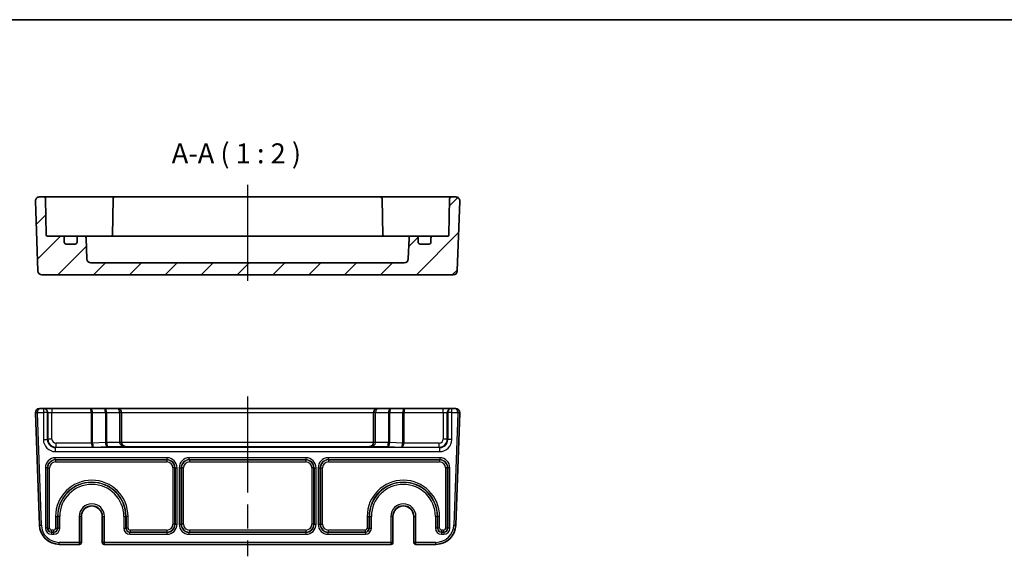
# Model space of a CAD drawing. Units: millimetres. Extents: x 29 to 3578, y 16 to 721.
# Drawn here: x 2940 to 3187, y 444 to 578 of the extents above; entities that cross this region are included whole.
import ezdxf

# ---------------------------------------------------------------- set-up
doc = ezdxf.new("R2010")
doc.units = ezdxf.units.MM
doc.header["$LTSCALE"] = 2
doc.linetypes.add('AM_ISO08W050', pattern=[18, 12, -1.5, 3, -1.5])
for name, color, linetype, lineweight in [('AM_7', 4, 'AM_ISO08W050', 25), ('Border (ISO)', 7, 'Continuous', 35), ('Hatch (ISO)', 1, 'Continuous', 18), ('Symbol (ISO)', 7, 'Continuous', 18), ('Visible (ISO)', 7, 'Continuous', 35), ('Visible Narrow (ISO)', 7, 'Continuous', 25)]:
    doc.layers.add(name, color=color, linetype=linetype, lineweight=lineweight)
doc.styles.add('Note Text (TK)', font='MS PGothic.ttf')

# ---------------------------------------------------------------- blocks, each defined once
blk = doc.blocks.new('図面枠 tk図枠')
at = {"layer": 'Border (ISO)'}
blk.add_line((14.5, 289), (405.5, 289), dxfattribs=at)

msp = doc.modelspace()

# ---------------------------------------------------------------- hatches: boundary and pattern name
at = {"layer": 'Hatch (ISO)'}
h = msp.add_hatch(dxfattribs=at)
h.set_pattern_fill('ANSI31', color=256, scale=50.8, style=0)
h.set_pattern_definition([(45, (2767, 8.152), (-4.49013, 4.49013), [])])
edge = h.paths.add_edge_path()
edge.add_ellipse((3036.4368, 518.0966), major_axis=(0.9994, -0.0349), ratio=1, start_angle=272, end_angle=360)
edge.add_line((3037.4362, 518.0617), (3037.6197, 523.3141))
edge.add_ellipse((3038.1193, 523.2966), major_axis=(0, 0.5), ratio=1, start_angle=0, end_angle=88, ccw=False)
edge.add_line((3038.1193, 523.7966), (3039.4025, 523.7966))
edge.add_ellipse((3039.4025, 523.2966), major_axis=(0.5, 0), ratio=1, start_angle=0, end_angle=90, ccw=False)
edge.add_line((3039.9025, 523.2966), (3039.9025, 522.2966))
edge.add_ellipse((3040.4025, 522.2966), major_axis=(0, -0.5), ratio=1, start_angle=270, end_angle=360)
edge.add_line((3040.4025, 521.7966), (3042.6025, 521.7966))
edge.add_ellipse((3042.6025, 522.2966), major_axis=(0.5, 0), ratio=1, start_angle=270, end_angle=360)
edge.add_line((3043.1025, 522.2966), (3043.1025, 523.2966))
edge.add_ellipse((3043.6025, 523.2966), major_axis=(0, 0.5), ratio=1, start_angle=0, end_angle=90, ccw=False)
edge.add_line((3043.6025, 523.7966), (3047.3077, 523.7966))
edge.add_ellipse((3047.3077, 524.0966), major_axis=(0.3, -0.0052), ratio=1, start_angle=271, end_angle=360)
edge.add_line((3047.6077, 524.0914), (3047.765, 533.1053))
edge.add_ellipse((3048.2649, 533.0966), major_axis=(0, 0.5), ratio=1, start_angle=0, end_angle=89, ccw=False)
edge.add_line((3048.2649, 533.5966), (3049.317, 533.5966))
edge.add_ellipse((3049.317, 532.5966), major_axis=(0.9994, -0.0349), ratio=1, start_angle=0, end_angle=92, ccw=False)
edge.add_line((3050.3164, 532.5617), (3049.7053, 515.0617))
edge.add_ellipse((3048.7059, 515.0966), major_axis=(0, -1), ratio=1, start_angle=0, end_angle=88, ccw=False)
edge.add_line((3048.7059, 514.0966), (2945.6992, 514.0966))
edge.add_ellipse((2945.6992, 515.0966), major_axis=(-0.9994, -0.0349), ratio=1, start_angle=0, end_angle=88, ccw=False)
edge.add_line((2944.6998, 515.0617), (2944.0887, 532.5617))
edge.add_ellipse((2945.0881, 532.5966), major_axis=(0, 1), ratio=1, start_angle=0, end_angle=92, ccw=False)
edge.add_line((2945.0881, 533.5966), (2946.1401, 533.5966))
edge.add_ellipse((2946.1401, 533.0966), major_axis=(0.4999, 0.0087), ratio=1, start_angle=0, end_angle=89, ccw=False)
edge.add_line((2946.6401, 533.1053), (2946.7974, 524.0914))
edge.add_ellipse((2947.0973, 524.0966), major_axis=(0, -0.3), ratio=1, start_angle=271, end_angle=360)
edge.add_line((2947.0973, 523.7966), (2950.8025, 523.7966))
edge.add_ellipse((2950.8025, 523.2966), major_axis=(0.5, 0), ratio=1, start_angle=0, end_angle=90, ccw=False)
edge.add_line((2951.3025, 523.2966), (2951.3025, 522.2966))
edge.add_ellipse((2951.8025, 522.2966), major_axis=(0, -0.5), ratio=1, start_angle=270, end_angle=360)
edge.add_line((2951.8025, 521.7966), (2954.0025, 521.7966))
edge.add_ellipse((2954.0025, 522.2966), major_axis=(0.5, 0), ratio=1, start_angle=270, end_angle=360)
edge.add_line((2954.5025, 522.2966), (2954.5025, 523.2966))
edge.add_ellipse((2955.0025, 523.2966), major_axis=(0, 0.5), ratio=1, start_angle=0, end_angle=90, ccw=False)
edge.add_line((2955.0025, 523.7966), (2956.2857, 523.7966))
edge.add_ellipse((2956.2857, 523.2966), major_axis=(0.4997, 0.0174), ratio=1, start_angle=0, end_angle=88, ccw=False)
edge.add_line((2956.7854, 523.3141), (2956.9688, 518.0617))
edge.add_ellipse((2957.9682, 518.0966), major_axis=(0, -1), ratio=1, start_angle=272, end_angle=360)
edge.add_line((2957.9682, 517.0966), (3036.4368, 517.0966))

# ---------------------------------------------------------------- linework, layer by layer
at = {"layer": 'AM_7'}
for p, q in [((2997.2025, 536.5966), (2997.2025, 511.0966)), ((2997.2025, 483.5798), (2997.2025, 443.5798))]:
    msp.add_line(p, q, dxfattribs=at)
at = {"layer": 'Visible (ISO)'}
for p, q in [((2944.0887, 532.5617), (2944.6998, 515.0617)), ((2946.1401, 533.5966), (2945.0881, 533.5966)), ((2949.1397, 533.5966), (2946.1401, 533.5966)), ((2946.7974, 524.0914), (2946.6401, 533.1053)), ((2956.7829, 533.5966), (2949.1397, 533.5966)), ((2957.4903, 533.5966), (2956.7829, 533.5966)), ((2960.6972, 533.5966), (2957.4903, 533.5966)), ((2963.0151, 533.5966), (2960.6972, 533.5966)), ((2964.0149, 533.5966), (2963.0151, 533.5966)), ((2963.515, 533.1053), (2963.3546, 523.9176)), ((3030.3901, 533.5966), (2964.0149, 533.5966)), ((3031.39, 533.5966), (3030.3901, 533.5966)), ((3030.8901, 533.1053), (3031.0504, 523.9176)), ((3033.7078, 533.5966), (3031.39, 533.5966)), ((3036.9148, 533.5966), (3033.7078, 533.5966)), ((3037.6222, 533.5966), (3036.9148, 533.5966)), ((3045.2654, 533.5966), (3037.6222, 533.5966)), ((3048.2649, 533.5966), (3045.2654, 533.5966)), ((3047.765, 533.1053), (3047.6077, 524.0914)), ((3049.317, 533.5966), (3048.2649, 533.5966)), ((3049.7053, 515.0617), (3050.3164, 532.5617)), ((2950.8025, 523.7966), (2947.0973, 523.7966)), ((2952.1206, 523.7966), (2950.8025, 523.7966)), ((2951.3025, 522.2966), (2951.3025, 523.2966)), ((2955.0025, 523.7966), (2952.1206, 523.7966)), ((2954.5025, 523.2966), (2954.5025, 522.2966)), ((2956.2857, 523.7966), (2955.0025, 523.7966)), ((2957.3744, 523.7966), (2956.2857, 523.7966)), ((2956.9688, 518.0617), (2956.7854, 523.3141)), ((2958.217, 523.7966), (2957.3744, 523.7966)), ((2960.8452, 523.7966), (2958.217, 523.7966)), ((3033.5599, 523.7966), (2960.8452, 523.7966)), ((3036.1881, 523.7966), (3033.5599, 523.7966)), ((3037.0307, 523.7966), (3036.1881, 523.7966)), ((3038.1193, 523.7966), (3037.0307, 523.7966)), ((3037.6197, 523.3141), (3037.4362, 518.0617)), ((3039.4025, 523.7966), (3038.1193, 523.7966)), ((3042.2845, 523.7966), (3039.4025, 523.7966)), ((3039.9025, 522.2966), (3039.9025, 523.2966)), ((3043.6025, 523.7966), (3042.2845, 523.7966)), ((3043.1025, 523.2966), (3043.1025, 522.2966)), ((3047.3077, 523.7966), (3043.6025, 523.7966)), ((2954.0025, 521.7966), (2951.8025, 521.7966)), ((3042.6025, 521.7966), (3040.4025, 521.7966)), ((3036.4368, 517.0966), (2957.9682, 517.0966)), ((2945.6992, 514.0966), (3048.7059, 514.0966)), ((2944.0887, 479.5449), (2945.0713, 451.4053)), ((2946.0868, 480.5798), (2945.0881, 480.5798)), ((2946.2185, 480.5798), (2946.0868, 480.5798)), ((2948.2173, 480.5798), (2946.2185, 480.5798)), ((2957.8383, 480.5798), (2948.2173, 480.5798)), ((2961.3383, 480.5798), (2957.8383, 480.5798)), ((2964.6525, 480.5798), (2961.3383, 480.5798)), ((3029.7525, 480.5798), (2964.6525, 480.5798)), ((2965.6525, 472.1191), (2965.6525, 479.5798)), ((3028.7525, 479.5798), (3028.7525, 472.1191)), ((3033.0667, 480.5798), (3029.7525, 480.5798)), ((3036.5667, 480.5798), (3033.0667, 480.5798)), ((3046.1878, 480.5798), (3036.5667, 480.5798)), ((3048.1866, 480.5798), (3046.1878, 480.5798)), ((3048.3182, 480.5798), (3048.1866, 480.5798)), ((3049.317, 480.5798), (3048.3182, 480.5798)), ((3049.3337, 451.4053), (3050.3164, 479.5449)), ((2955.5893, 453.5798), (2955.5893, 447.0798)), ((2960.8158, 447.0798), (2960.8158, 453.5798)), ((3033.5893, 453.5798), (3033.5893, 447.0798)), ((3038.8158, 447.0798), (3038.8158, 453.5798)), ((2950.0683, 446.5798), (2955.05, 446.5798)), ((2955.05, 446.5798), (2955.0893, 446.5798)), ((2961.3158, 446.5798), (2961.3551, 446.5798)), ((2961.3551, 446.5798), (3033.05, 446.5798)), ((3033.05, 446.5798), (3033.0893, 446.5798)), ((3039.3158, 446.5798), (3039.3551, 446.5798)), ((3039.3551, 446.5798), (3044.3368, 446.5798))]:
    msp.add_line(p, q, dxfattribs=at)
for centre, radius, start, end in [((2945.0881, 532.5966), 1, 90, 182), ((2946.1401, 533.0966), 0.5, 1, 90), ((2964.0149, 533.0966), 0.5, 90, 179), ((3030.3901, 533.0966), 0.5, 1, 90), ((3048.2649, 533.0966), 0.5, 90, 179), ((3049.317, 532.5966), 1, 358, 90), ((2947.0973, 524.0966), 0.3, 181, 270), ((2950.8025, 523.2966), 0.5, 0, 90), ((2955.0025, 523.2966), 0.5, 90, 180), ((2956.2857, 523.2966), 0.5, 2, 90), ((2963.0577, 524.0966), 0.3, 270, 359), ((3031.3473, 524.0966), 0.3, 181, 270), ((3038.1193, 523.2966), 0.5, 90, 178), ((3039.4025, 523.2966), 0.5, 0, 90), ((3043.6025, 523.2966), 0.5, 90, 180), ((3047.3077, 524.0966), 0.3, 270, 359), ((2951.8025, 522.2966), 0.5, 180, 270), ((2954.0025, 522.2966), 0.5, 270, 0), ((3040.4025, 522.2966), 0.5, 180, 270), ((3042.6025, 522.2966), 0.5, 270, 0), ((2957.9682, 518.0966), 1, 182, 270), ((3036.4368, 518.0966), 1, 270, 358), ((2945.6992, 515.0966), 1, 182, 270), ((3048.7059, 515.0966), 1, 270, 358), ((2945.0881, 479.5798), 1, 90, 180), ((2945.0881, 479.5798), 1, 180, 182), ((2964.6525, 479.5798), 1, 0, 90), ((3029.7525, 479.5798), 1, 90, 180), ((3049.317, 479.5798), 1, 0, 90), ((3049.317, 479.5798), 1, 358, 0), ((2958.2025, 453.5798), 2.6133, 0, 180), ((3036.2025, 453.5798), 2.6133, 0, 180), ((2950.0683, 451.5798), 5, 182, 270), ((3044.3368, 451.5798), 5, 270, 358), ((2955.0893, 447.0798), 0.5, 270, 0), ((2961.3158, 447.0798), 0.5, 180, 270), ((3033.0893, 447.0798), 0.5, 270, 0), ((3039.3158, 447.0798), 0.5, 180, 270)]:
    msp.add_arc(centre, radius, start, end, dxfattribs=at)
for centre, major_axis, ratio, start_param, end_param in [((2966.6525, 472.1366), (0, -1.0006), 0.99939083, 4.71238898, 4.74729557), ((2966.6525, 472.1017), (-0.7193, 0.7193), 0.96568877, 0.80285146, 2.3387412), ((3027.7525, 472.1017), (0.7193, 0.7193), 0.96568877, 3.94444411, 5.48033385), ((3027.7525, 472.1366), (0, -1.0006), 0.99939083, 1.53588974, 1.57079633)]:
    msp.add_ellipse(centre, major_axis=major_axis, ratio=ratio, start_param=start_param, end_param=end_param, dxfattribs=at)
for points in [[(2963.3389, 523.7966), (2963.3483, 523.8363), (2963.3539, 523.8768), (2963.3546, 523.9176)], [(3031.0504, 523.9176), (3031.0512, 523.8744), (3031.0574, 523.8335), (3031.0662, 523.7966)]]:
    msp.add_open_spline(points, degree=3, dxfattribs=at)
at = {"layer": 'Visible Narrow (ISO)'}
for p, q in [((2944.5881, 479.5798), (2944.0881, 479.5798)), ((2944.5884, 479.5623), (2944.0887, 479.5449)), ((2944.5881, 479.5798), (2946.0868, 479.5798)), ((2945.571, 451.4227), (2944.5884, 479.5623)), ((2946.0868, 480.5798), (2946.0868, 479.5798)), ((2947.0862, 479.5798), (2946.0868, 479.5798)), ((2946.0868, 479.5798), (2946.0868, 472.8123)), ((2947.0862, 479.5798), (2947.2179, 479.5798)), ((2947.0862, 472.8123), (2947.0862, 479.5798)), ((2947.2179, 479.5798), (2947.2179, 472.9439)), ((2947.2179, 479.5798), (2948.2173, 479.5798)), ((2948.2173, 480.5798), (2948.2173, 479.5798)), ((2948.2173, 472.9439), (2948.2173, 479.5798)), ((2948.2173, 479.5798), (2958.0454, 479.5798)), ((2958.0454, 479.5798), (2958.399, 479.5798)), ((2958.0454, 479.5798), (2958.0454, 471.9599)), ((2958.399, 471.9599), (2958.399, 479.5798)), ((2958.399, 479.5798), (2961.6061, 479.5798)), ((2961.9596, 479.5798), (2961.6061, 479.5798)), ((2961.6061, 479.5798), (2961.6061, 472.0718)), ((2961.9596, 472.0718), (2961.9596, 479.5798)), ((2961.9596, 479.5798), (2965.1525, 479.5798)), ((2965.1525, 479.5798), (2965.1525, 472.1191)), ((2965.6525, 479.5798), (2965.1525, 479.5798)), ((2965.6525, 479.5798), (3028.7525, 479.5798)), ((3029.2525, 479.5798), (3028.7525, 479.5798)), ((3029.2525, 472.1191), (3029.2525, 479.5798)), ((3029.2525, 479.5798), (3032.4454, 479.5798)), ((3032.4454, 479.5798), (3032.799, 479.5798)), ((3032.4454, 479.5798), (3032.4454, 472.0718)), ((3032.799, 472.0718), (3032.799, 479.5798)), ((3032.799, 479.5798), (3036.0061, 479.5798)), ((3036.0061, 479.5798), (3036.3596, 479.5798)), ((3036.0061, 479.5798), (3036.0061, 471.9599)), ((3036.3596, 471.9599), (3036.3596, 479.5798)), ((3036.3596, 479.5798), (3046.1878, 479.5798)), ((3046.1878, 479.5798), (3046.1878, 480.5798)), ((3046.1878, 479.5798), (3046.1878, 472.9439)), ((3046.1878, 479.5798), (3047.1872, 479.5798)), ((3047.1872, 472.9439), (3047.1872, 479.5798)), ((3047.1872, 479.5798), (3047.3188, 479.5798)), ((3048.3182, 479.5798), (3047.3188, 479.5798)), ((3047.3188, 479.5798), (3047.3188, 472.8123)), ((3048.3182, 479.5798), (3048.3182, 480.5798)), ((3048.3182, 479.5798), (3049.817, 479.5798)), ((3048.3182, 472.8123), (3048.3182, 479.5798)), ((3049.8167, 479.5623), (3048.834, 451.4227)), ((3050.3164, 479.5449), (3049.8167, 479.5623)), ((3050.317, 479.5798), (3049.817, 479.5798)), ((2946.0868, 472.8123), (2947.0862, 472.8123)), ((2947.2179, 472.9439), (2947.0862, 472.8123)), ((2948.2173, 472.9439), (2947.2179, 472.9439)), ((2949.085, 470.8135), (2949.2167, 470.9451)), ((2958.0455, 471.9445), (2949.2167, 471.9445)), ((2949.2167, 471.9445), (2949.2167, 470.9451)), ((2949.2167, 470.9451), (2958.6667, 470.9451)), ((2958.0454, 471.9599), (2958.399, 471.9599)), ((2958.399, 471.9496), (2958.0455, 471.9445)), ((2961.6061, 472.0718), (2958.399, 471.9599)), ((2958.6667, 470.9451), (2962.1667, 471.0673)), ((2961.9596, 472.0718), (2961.6061, 472.0718)), ((2961.6062, 472.0616), (2961.9597, 472.0667)), ((2965.1534, 472.0667), (2961.9597, 472.0667)), ((2962.1667, 471.0673), (2966.6525, 471.0673)), ((2965.6525, 472.1191), (2965.1525, 472.1191)), ((2965.6531, 472.0842), (2965.1534, 472.0667)), ((3028.7519, 472.1017), (2965.6531, 472.1017)), ((2966.6525, 471.1023), (3027.7525, 471.1023)), ((2966.6525, 471.0673), (2966.6525, 471.1023)), ((3027.7525, 471.1023), (3027.7525, 471.0673)), ((3027.7525, 471.0673), (3032.2383, 471.0673)), ((3029.2516, 472.0667), (3028.7519, 472.0842)), ((3029.2525, 472.1191), (3028.7525, 472.1191)), ((3032.4454, 472.0667), (3029.2516, 472.0667)), ((3032.2383, 471.0673), (3035.7383, 470.9451)), ((3032.4454, 472.0718), (3032.799, 472.0718)), ((3032.4454, 472.0667), (3032.7988, 472.0616)), ((3036.0061, 471.9599), (3032.799, 472.0718)), ((3035.7383, 470.9451), (3045.1884, 470.9451)), ((3036.0061, 471.9599), (3036.3596, 471.9599)), ((3036.0061, 471.9496), (3036.3595, 471.9445)), ((3045.1884, 471.9445), (3036.3595, 471.9445)), ((3045.1884, 470.9451), (3045.1884, 471.9445)), ((3045.1884, 470.9451), (3045.3201, 470.8135)), ((3047.1872, 472.9439), (3046.1878, 472.9439)), ((3047.3188, 472.8123), (3047.1872, 472.9439)), ((3048.3182, 472.8123), (3047.3188, 472.8123)), ((2949.085, 469.8141), (2949.085, 470.8135)), ((3045.3201, 470.8135), (2949.085, 470.8135)), ((2949.085, 469.8141), (3045.3201, 469.8141)), ((3045.3201, 469.8141), (3045.3201, 470.8135)), ((2977.0369, 468.2626), (2949.0682, 468.2626)), ((2949.0682, 467.7629), (2949.0682, 468.2626)), ((2949.0682, 467.7629), (2977.0369, 467.7629)), ((2949.1218, 467.7093), (2949.0682, 467.7629)), ((2949.1218, 467.7093), (2949.1218, 467.2096)), ((2976.9833, 467.7093), (2949.1218, 467.7093)), ((2949.1218, 467.2096), (2976.9833, 467.2096)), ((2977.0369, 467.7629), (2976.9833, 467.7093)), ((2976.9833, 467.7093), (2976.9833, 467.2096)), ((2977.0369, 467.7629), (2977.0369, 468.2626)), ((3011.8369, 468.2626), (2982.5682, 468.2626)), ((2982.5682, 467.7629), (2982.5682, 468.2626)), ((2982.5682, 467.7629), (3011.8369, 467.7629)), ((2982.6218, 467.7093), (2982.5682, 467.7629)), ((2982.6218, 467.7093), (2982.6218, 467.2096)), ((3011.7833, 467.7093), (2982.6218, 467.7093)), ((2982.6218, 467.2096), (3011.7833, 467.2096)), ((3011.8369, 467.7629), (3011.7833, 467.7093)), ((3011.7833, 467.7093), (3011.7833, 467.2096)), ((3011.8369, 467.7629), (3011.8369, 468.2626)), ((3045.3369, 468.2626), (3017.3682, 468.2626)), ((3017.3682, 468.2626), (3017.3682, 467.7629)), ((3017.3682, 467.7629), (3045.3369, 467.7629)), ((3017.4218, 467.7093), (3017.3682, 467.7629)), ((3017.4218, 467.7093), (3017.4218, 467.2096)), ((3045.2833, 467.7093), (3017.4218, 467.7093)), ((3017.4218, 467.2096), (3045.2833, 467.2096)), ((3045.3369, 467.7629), (3045.2833, 467.7093)), ((3045.2833, 467.7093), (3045.2833, 467.2096)), ((3045.3369, 468.2626), (3045.3369, 467.7629)), ((2946.5697, 465.7641), (2946.5697, 450.596)), ((2947.0694, 465.7641), (2946.5697, 465.7641)), ((2947.0694, 450.596), (2947.0694, 465.7641)), ((2947.0694, 465.7641), (2947.123, 465.7105)), ((2947.123, 465.7105), (2947.6227, 465.7105)), ((2947.123, 465.7105), (2947.123, 450.6496)), ((2947.6227, 450.6496), (2947.6227, 465.7105)), ((2978.9821, 465.7105), (2978.4824, 465.7105)), ((2978.4824, 465.7105), (2978.4824, 451.649)), ((2978.9821, 465.7105), (2979.0357, 465.7641)), ((2978.9821, 451.649), (2978.9821, 465.7105)), ((2979.0357, 465.7641), (2979.0357, 451.5954)), ((2979.0357, 465.7641), (2979.5354, 465.7641)), ((2979.5354, 451.5954), (2979.5354, 465.7641)), ((2980.0697, 465.7641), (2980.0697, 451.5954)), ((2980.0697, 465.7641), (2980.5694, 465.7641)), ((2980.5694, 451.5954), (2980.5694, 465.7641)), ((2980.5694, 465.7641), (2980.623, 465.7105)), ((2981.1227, 465.7105), (2980.623, 465.7105)), ((2980.623, 465.7105), (2980.623, 451.649)), ((2981.1227, 451.649), (2981.1227, 465.7105)), ((3013.7821, 465.7105), (3013.2824, 465.7105)), ((3013.2824, 465.7105), (3013.2824, 451.649)), ((3013.7821, 465.7105), (3013.8357, 465.7641)), ((3013.7821, 451.649), (3013.7821, 465.7105)), ((3013.8357, 465.7641), (3013.8357, 451.5954)), ((3013.8357, 465.7641), (3014.3354, 465.7641)), ((3014.3354, 451.5954), (3014.3354, 465.7641)), ((3014.8697, 465.7641), (3014.8697, 451.5954)), ((3014.8697, 465.7641), (3015.3694, 465.7641)), ((3015.3694, 451.5954), (3015.3694, 465.7641)), ((3015.3694, 465.7641), (3015.423, 465.7105)), ((3015.423, 465.7105), (3015.9227, 465.7105)), ((3015.423, 465.7105), (3015.423, 451.649)), ((3015.9227, 451.649), (3015.9227, 465.7105)), ((3047.2821, 465.7105), (3046.7824, 465.7105)), ((3046.7824, 465.7105), (3046.7824, 450.6496)), ((3047.2821, 465.7105), (3047.3357, 465.7641)), ((3047.2821, 450.6496), (3047.2821, 465.7105)), ((3047.3357, 465.7641), (3047.3357, 450.596)), ((3047.8354, 465.7641), (3047.3357, 465.7641)), ((3047.8354, 450.596), (3047.8354, 465.7641)), ((2949.1324, 453.5798), (2949.6321, 453.5798)), ((2949.1324, 453.5798), (2949.1324, 450.6496)), ((2949.6321, 450.6496), (2949.6321, 453.5798)), ((2949.6857, 453.5798), (2949.6321, 453.5798)), ((2950.1854, 453.5798), (2949.6857, 453.5798)), ((2949.6857, 453.5798), (2949.6857, 450.596)), ((2950.1854, 450.596), (2950.1854, 453.5798)), ((2955.05, 453.5798), (2955.05, 447.0798)), ((2955.5498, 453.5798), (2955.05, 453.5798)), ((2955.5498, 447.0798), (2955.5498, 453.5798)), ((2955.5891, 453.5798), (2955.5498, 453.5798)), ((2955.5891, 453.5798), (2955.5893, 453.5798)), ((2955.5891, 453.5798), (2955.5891, 447.0798)), ((2960.816, 453.5798), (2960.8158, 453.5798)), ((2960.816, 447.0798), (2960.816, 453.5798)), ((2960.816, 453.5798), (2960.8552, 453.5798)), ((2960.8552, 453.5798), (2960.8552, 447.0798)), ((2960.8552, 453.5798), (2961.3551, 453.5798)), ((2961.3551, 447.0798), (2961.3551, 453.5798)), ((2966.2197, 453.5798), (2966.2197, 450.596)), ((2966.2197, 453.5798), (2966.7194, 453.5798)), ((2966.7194, 450.596), (2966.7194, 453.5798)), ((2966.7194, 453.5798), (2966.773, 453.5798)), ((2967.2727, 453.5798), (2966.773, 453.5798)), ((2966.773, 453.5798), (2966.773, 450.6496)), ((2967.2727, 450.6496), (2967.2727, 453.5798)), ((3027.1324, 453.5798), (3027.6321, 453.5798)), ((3027.1324, 453.5798), (3027.1324, 450.6496)), ((3027.6321, 450.6496), (3027.6321, 453.5798)), ((3027.6857, 453.5798), (3027.6321, 453.5798)), ((3027.6857, 453.5798), (3028.1854, 453.5798)), ((3027.6857, 453.5798), (3027.6857, 450.596)), ((3028.1854, 450.596), (3028.1854, 453.5798)), ((3033.05, 453.5798), (3033.05, 447.0798)), ((3033.5498, 453.5798), (3033.05, 453.5798)), ((3033.5498, 447.0798), (3033.5498, 453.5798)), ((3033.5891, 453.5798), (3033.5498, 453.5798)), ((3033.5891, 453.5798), (3033.5893, 453.5798)), ((3033.5891, 453.5798), (3033.5891, 447.0798)), ((3038.816, 453.5798), (3038.8158, 453.5798)), ((3038.816, 447.0798), (3038.816, 453.5798)), ((3038.816, 453.5798), (3038.8552, 453.5798)), ((3038.8552, 453.5798), (3038.8552, 447.0798)), ((3038.8552, 453.5798), (3039.3551, 453.5798)), ((3039.3551, 447.0798), (3039.3551, 453.5798)), ((3044.2197, 453.5798), (3044.2197, 450.596)), ((3044.7194, 453.5798), (3044.2197, 453.5798)), ((3044.7194, 450.596), (3044.7194, 453.5798)), ((3044.7194, 453.5798), (3044.773, 453.5798)), ((3045.2727, 453.5798), (3044.773, 453.5798)), ((3044.773, 453.5798), (3044.773, 450.6496)), ((3045.2727, 450.6496), (3045.2727, 453.5798)), ((2945.0713, 451.4053), (2945.571, 451.4227)), ((2978.9821, 451.649), (2978.4824, 451.649)), ((2979.0357, 451.5954), (2978.9821, 451.649)), ((2979.0357, 451.5954), (2979.5354, 451.5954)), ((2980.0697, 451.5954), (2980.5694, 451.5954)), ((2980.623, 451.649), (2980.5694, 451.5954)), ((2981.1227, 451.649), (2980.623, 451.649)), ((3013.7821, 451.649), (3013.2824, 451.649)), ((3013.8357, 451.5954), (3013.7821, 451.649)), ((3013.8357, 451.5954), (3014.3354, 451.5954)), ((3014.8697, 451.5954), (3015.3694, 451.5954)), ((3015.423, 451.649), (3015.3694, 451.5954)), ((3015.423, 451.649), (3015.9227, 451.649)), ((3048.834, 451.4227), (3049.3337, 451.4053)), ((2947.0694, 450.596), (2946.5697, 450.596)), ((2947.123, 450.6496), (2947.0694, 450.596)), ((2947.123, 450.6496), (2947.6227, 450.6496)), ((2948.0688, 449.5966), (2948.1224, 449.6502)), ((2948.0688, 449.5966), (2948.0688, 449.0969)), ((2948.6863, 449.5966), (2948.0688, 449.5966)), ((2948.0688, 449.0969), (2948.6863, 449.0969)), ((2948.1224, 449.6502), (2948.1224, 450.1499)), ((2948.6327, 450.1499), (2948.1224, 450.1499)), ((2948.1224, 449.6502), (2948.6327, 449.6502)), ((2948.6327, 450.1499), (2948.6327, 449.6502)), ((2948.6327, 449.6502), (2948.6863, 449.5966)), ((2948.6863, 449.0969), (2948.6863, 449.5966)), ((2949.1324, 450.6496), (2949.6321, 450.6496)), ((2949.6857, 450.596), (2949.6321, 450.6496)), ((2950.1854, 450.596), (2949.6857, 450.596)), ((2966.2197, 450.596), (2966.7194, 450.596)), ((2966.773, 450.6496), (2966.7194, 450.596)), ((2967.2727, 450.6496), (2966.773, 450.6496)), ((2967.7188, 449.5966), (2967.7724, 449.6502)), ((2967.7188, 449.0969), (2967.7188, 449.5966)), ((2977.0369, 449.5966), (2967.7188, 449.5966)), ((2967.7188, 449.0969), (2977.0369, 449.0969)), ((2967.7724, 450.1499), (2967.7724, 449.6502)), ((2976.9833, 450.1499), (2967.7724, 450.1499)), ((2967.7724, 449.6502), (2976.9833, 449.6502)), ((2976.9833, 450.1499), (2976.9833, 449.6502)), ((2976.9833, 449.6502), (2977.0369, 449.5966)), ((2977.0369, 449.0969), (2977.0369, 449.5966)), ((2982.5682, 449.5966), (2982.6218, 449.6502)), ((2982.5682, 449.0969), (2982.5682, 449.5966)), ((3011.8369, 449.5966), (2982.5682, 449.5966)), ((2982.5682, 449.0969), (3011.8369, 449.0969)), ((2982.6218, 450.1499), (2982.6218, 449.6502)), ((3011.7833, 450.1499), (2982.6218, 450.1499)), ((2982.6218, 449.6502), (3011.7833, 449.6502)), ((3011.7833, 450.1499), (3011.7833, 449.6502)), ((3011.7833, 449.6502), (3011.8369, 449.5966)), ((3011.8369, 449.0969), (3011.8369, 449.5966)), ((3017.3682, 449.5966), (3017.4218, 449.6502)), ((3026.6863, 449.5966), (3017.3682, 449.5966)), ((3017.3682, 449.0969), (3017.3682, 449.5966)), ((3017.3682, 449.0969), (3026.6863, 449.0969)), ((3017.4218, 449.6502), (3017.4218, 450.1499)), ((3026.6327, 450.1499), (3017.4218, 450.1499)), ((3017.4218, 449.6502), (3026.6327, 449.6502)), ((3026.6327, 450.1499), (3026.6327, 449.6502)), ((3026.6327, 449.6502), (3026.6863, 449.5966)), ((3026.6863, 449.5966), (3026.6863, 449.0969)), ((3027.1324, 450.6496), (3027.6321, 450.6496)), ((3027.6857, 450.596), (3027.6321, 450.6496)), ((3027.6857, 450.596), (3028.1854, 450.596)), ((3044.7194, 450.596), (3044.2197, 450.596)), ((3044.773, 450.6496), (3044.7194, 450.596)), ((3045.2727, 450.6496), (3044.773, 450.6496)), ((3045.7188, 449.5966), (3045.7724, 449.6502)), ((3045.7188, 449.5966), (3045.7188, 449.0969)), ((3046.3363, 449.5966), (3045.7188, 449.5966)), ((3045.7188, 449.0969), (3046.3363, 449.0969)), ((3045.7724, 450.1499), (3045.7724, 449.6502)), ((3046.2827, 450.1499), (3045.7724, 450.1499)), ((3045.7724, 449.6502), (3046.2827, 449.6502)), ((3046.2827, 450.1499), (3046.2827, 449.6502)), ((3046.2827, 449.6502), (3046.3363, 449.5966)), ((3046.3363, 449.5966), (3046.3363, 449.0969)), ((3047.2821, 450.6496), (3046.7824, 450.6496)), ((3047.3357, 450.596), (3047.2821, 450.6496)), ((3047.8354, 450.596), (3047.3357, 450.596)), ((2955.05, 447.0798), (2950.0683, 447.0798)), ((2950.0683, 446.5798), (2950.0683, 447.0798)), ((2955.5498, 447.0798), (2955.05, 447.0798)), ((2955.05, 447.0798), (2955.05, 446.5798)), ((2955.5891, 447.0798), (2955.5498, 447.0798)), ((2955.5893, 447.0798), (2955.5891, 447.0798)), ((2960.816, 447.0798), (2960.8158, 447.0798)), ((2960.8552, 447.0798), (2960.816, 447.0798)), ((2961.3551, 447.0798), (2960.8552, 447.0798)), ((3033.05, 447.0798), (2961.3551, 447.0798)), ((2961.3551, 446.5798), (2961.3551, 447.0798)), ((3033.5498, 447.0798), (3033.05, 447.0798)), ((3033.05, 447.0798), (3033.05, 446.5798)), ((3033.5891, 447.0798), (3033.5498, 447.0798)), ((3033.5893, 447.0798), (3033.5891, 447.0798)), ((3038.816, 447.0798), (3038.8158, 447.0798)), ((3038.8552, 447.0798), (3038.816, 447.0798)), ((3039.3551, 447.0798), (3038.8552, 447.0798)), ((3044.3368, 447.0798), (3039.3551, 447.0798)), ((3039.3551, 446.5798), (3039.3551, 447.0798)), ((3044.3368, 446.5798), (3044.3368, 447.0798))]:
    msp.add_line(p, q, dxfattribs=at)
for centre, radius, start, end in [((2945.0881, 479.5798), 0.5, 180, 182), ((3049.317, 479.5798), 0.5, 358, 0), ((2958.2025, 453.5798), 9.0701, 0, 180), ((2958.2025, 453.5798), 8.5705, 0, 180), ((2958.2025, 453.5798), 8.5169, 0, 180), ((2958.2025, 453.5798), 8.0172, 0, 180), ((3036.2025, 453.5798), 9.0701, 0, 180), ((3036.2025, 453.5798), 8.5705, 0, 180), ((3036.2025, 453.5798), 8.5169, 0, 180), ((3036.2025, 453.5798), 8.0172, 0, 180), ((2958.2025, 453.5798), 3.1525, 0, 180), ((2958.2025, 453.5798), 2.6527, 0, 180), ((2958.2025, 453.5798), 2.6134, 0, 180), ((3036.2025, 453.5798), 3.1525, 0, 180), ((3036.2025, 453.5798), 2.6527, 0, 180), ((3036.2025, 453.5798), 2.6134, 0, 180), ((2950.0683, 451.5798), 4.5, 182, 270), ((3044.3368, 451.5798), 4.5, 270, 358)]:
    msp.add_arc(centre, radius, start, end, dxfattribs=at)
for centre, major_axis, ratio, start_param, end_param in [((2945.0881, 479.5798), (0, 1), 0.5, 0, 1.57079633), ((2946.0868, 479.5798), (0, 1), 0.99939083, 4.71238898, 6.28318531), ((2946.2185, 479.5798), (0, 1), 0.99939083, 4.71238898, 6.28318531), ((2957.8383, 479.5798), (0, 1), 0.56066017, 4.71238898, 6.28318531), ((2957.8383, 479.5798), (0, -1), 0.20710678, 1.57079633, 3.14159265), ((2961.3383, 479.5798), (0, 1), 0.62132034, 4.71238898, 6.28318531), ((2961.3383, 479.5798), (0, -1), 0.26776695, 1.57079633, 3.14159265), ((2964.6525, 479.5798), (0, -1), 0.5, 1.57079633, 3.14159265), ((3029.7525, 479.5798), (0, 1), 0.5, 0, 1.57079633), ((3033.0667, 479.5798), (0, -1), 0.62132034, 3.14159265, 4.71238898), ((3033.0667, 479.5798), (0, 1), 0.26776695, 0, 1.57079633), ((3036.5667, 479.5798), (0, -1), 0.56066017, 3.14159265, 4.71238898), ((3036.5667, 479.5798), (0, 1), 0.20710678, 0, 1.57079633), ((3048.1866, 479.5798), (0, 1), 0.99939083, 0, 1.57079633), ((3048.3182, 479.5798), (0, 1), 0.99939083, 0, 1.57079633), ((3049.317, 479.5798), (0, -1), 0.5, 1.57079633, 3.14159265), ((2949.0887, 472.8159), (-2.1239, -2.1239), 0.99878277, 5.49839613, 7.06797448), ((2949.0887, 472.8159), (-1.4177, -1.4177), 0.99756923, 5.49839613, 7.06797448), ((2949.2179, 472.9451), (-1.4142, -1.4142), 0.99999926, 5.49839613, 7.06797448), ((2949.2179, 472.9451), (-0.708, -0.708), 0.99878277, 5.49839613, 7.06797448), ((2960.1667, 471.9969), (-2.1207, -0.0741), 0.70689131, 6.25850513, 6.26873154), ((2958.6667, 471.9445), (0.0353, -0.9998), 0.62073397, 4.69047553, 6.22636527), ((2960.1667, 471.9969), (-1.7674, -0.0617), 0.56544413, 6.25850513, 6.26873154), ((2958.6667, 471.9445), (-0.0115, 1.0002), 0.2676281, 1.56259632, 3.09848606), ((2962.6667, 472.0842), (-1.0601, -0.037), 0.94271323, 6.25850513, 6.26873154), ((2962.1667, 472.0667), (0.0244, -0.9997), 0.56047273, 4.70384434, 6.23973408), ((2962.6667, 472.0842), (-0.7069, -0.0247), 0.70689131, 6.25850562, 6.26873154), ((2962.1667, 472.0667), (-0.0076, 1), 0.2070585, 1.56923201, 3.10512175), ((2966.6525, 472.1191), (0, -1.5009), 0.99939083, 4.71238898, 4.74729557), ((2966.6525, 472.0667), (-1.4994, 0.0627), 0.66561312, 0.06272616, 1.5986159), ((2966.6525, 472.1191), (0, -1.0012), 0.99878258, 4.71238898, 4.74729557), ((2966.6525, 472.0667), (-0.7203, 0.7309), 0.94898455, 0.80139835, 2.33728809), ((3027.7525, 472.0667), (-0.7203, -0.7309), 0.94898455, 0.80430456, 2.34019431), ((3027.7525, 472.0667), (1.4994, 0.0627), 0.66561312, 4.6845694, 6.22045915), ((3027.7525, 472.1191), (0, -1.0012), 0.99878258, 1.53588974, 1.57079633), ((3027.7525, 472.1191), (0, -1.5009), 0.99939083, 1.53588974, 1.57079633), ((3032.2383, 472.0667), (-0.0076, -1), 0.2070585, 0.0364709, 1.57236064), ((3032.2383, 472.0667), (0.0244, 0.9997), 0.56047273, 3.18504388, 4.72093362), ((3031.7383, 472.0842), (0.7069, -0.0247), 0.70689131, 0.01445377, 0.02468018), ((3031.7383, 472.0842), (1.0601, -0.037), 0.94271323, 0.01445377, 0.02468018), ((3035.7383, 471.9445), (-0.0115, -1.0002), 0.2676281, 0.04310659, 1.57899633), ((3035.7383, 471.9445), (0.0353, 0.9998), 0.62073397, 3.19841269, 4.73430243), ((3034.2383, 471.9969), (1.7674, -0.0617), 0.56544413, 0.01445377, 0.02468018), ((3034.2383, 471.9969), (2.1207, -0.0741), 0.70689131, 0.01445377, 0.02468018), ((3045.1872, 472.9451), (0.708, -0.708), 0.99878277, 5.49839613, 7.06797448), ((3045.1872, 472.9451), (1.4142, -1.4142), 0.99999926, 5.49839613, 7.06797448), ((3045.3164, 472.8159), (2.1239, -2.1239), 0.99878277, 5.49839613, 7.06797448), ((3045.3164, 472.8159), (1.4177, -1.4177), 0.99756923, 5.49839613, 7.06797448), ((2949.0712, 465.7611), (-1.7699, 1.7699), 0.99878277, 5.49839613, 7.06797448), ((2949.0712, 465.7611), (-1.4168, 1.4168), 0.99817563, 5.49839613, 7.06797448), ((2949.1236, 465.7087), (-1.4151, 1.4151), 0.99939064, 5.49839613, 7.06797448), ((2949.1236, 465.7087), (-1.062, 1.062), 0.99878277, 5.49839613, 7.06797448), ((2976.9815, 465.7087), (1.4151, 1.4151), 0.99939064, 5.49839613, 7.06797448), ((2976.9815, 465.7087), (1.062, 1.062), 0.99878277, 5.49839613, 7.06797448), ((2977.0339, 465.7611), (1.7699, 1.7699), 0.99878277, 5.49839613, 7.06797448), ((2977.0339, 465.7611), (1.4168, 1.4168), 0.99817563, 5.49839613, 7.06797448), ((2982.5712, 465.7611), (-1.7699, 1.7699), 0.99878277, 5.49839613, 7.06797448), ((2982.5712, 465.7611), (-1.4168, 1.4168), 0.99817563, 5.49839613, 7.06797448), ((2982.6236, 465.7087), (-1.4151, 1.4151), 0.99939064, 5.49839613, 7.06797448), ((2982.6236, 465.7087), (-1.062, 1.062), 0.99878277, 5.49839613, 7.06797448), ((3011.7815, 465.7087), (1.4151, 1.4151), 0.99939064, 5.49839613, 7.06797448), ((3011.7815, 465.7087), (1.062, 1.062), 0.99878277, 5.49839613, 7.06797448), ((3011.8339, 465.7611), (1.7699, 1.7699), 0.99878277, 5.49839613, 7.06797448), ((3011.8339, 465.7611), (1.4168, 1.4168), 0.99817563, 5.49839613, 7.06797448), ((3017.3712, 465.7611), (-1.7699, 1.7699), 0.99878277, 5.49839613, 7.06797448), ((3017.3712, 465.7611), (-1.4168, 1.4168), 0.99817563, 5.49839613, 7.06797448), ((3017.4236, 465.7087), (-1.4151, 1.4151), 0.99939064, 5.49839613, 7.06797448), ((3017.4236, 465.7087), (-1.062, 1.062), 0.99878277, 5.49839613, 7.06797448), ((3045.2815, 465.7087), (1.4151, 1.4151), 0.99939064, 5.49839613, 7.06797448), ((3045.2815, 465.7087), (1.062, 1.062), 0.99878277, 5.49839613, 7.06797448), ((3045.3339, 465.7611), (1.7699, 1.7699), 0.99878277, 5.49839613, 7.06797448), ((3045.3339, 465.7611), (1.4168, 1.4168), 0.99817563, 5.49839613, 7.06797448), ((2976.9815, 451.6508), (1.4151, -1.4151), 0.99939064, 5.49839613, 7.06797448), ((2976.9815, 451.6508), (1.062, -1.062), 0.99878277, 5.49839613, 7.06797448), ((2977.0339, 451.5985), (1.7699, -1.7699), 0.99878277, 5.49839613, 7.06797448), ((2977.0339, 451.5985), (1.4168, -1.4168), 0.99817563, 5.49839613, 7.06797448), ((2982.5712, 451.5985), (-1.7699, -1.7699), 0.99878277, 5.49839613, 7.06797448), ((2982.5712, 451.5985), (-1.4168, -1.4168), 0.99817563, 5.49839613, 7.06797448), ((2982.6236, 451.6508), (-1.4151, -1.4151), 0.99939064, 5.49839613, 7.06797448), ((2982.6236, 451.6508), (-1.062, -1.062), 0.99878277, 5.49839613, 7.06797448), ((3011.7815, 451.6508), (1.4151, -1.4151), 0.99939064, 5.49839613, 7.06797448), ((3011.7815, 451.6508), (1.062, -1.062), 0.99878277, 5.49839613, 7.06797448), ((3011.8339, 451.5985), (1.7699, -1.7699), 0.99878277, 5.49839613, 7.06797448), ((3011.8339, 451.5985), (1.4168, -1.4168), 0.99817563, 5.49839613, 7.06797448), ((3017.3712, 451.5985), (-1.7699, -1.7699), 0.99878277, 5.49839613, 7.06797448), ((3017.3712, 451.5985), (-1.4168, -1.4168), 0.99817563, 5.49839613, 7.06797448), ((3017.4236, 451.6508), (-1.4151, -1.4151), 0.99939064, 5.49839613, 7.06797448), ((3017.4236, 451.6508), (-1.062, -1.062), 0.99878277, 5.49839613, 7.06797448), ((2948.0706, 450.5978), (-1.062, -1.062), 0.99878277, 5.49839613, 7.06797448), ((2948.0706, 450.5978), (-0.7088, -0.7088), 0.99756923, 5.49839613, 7.06797448), ((2948.123, 450.6502), (-0.7071, -0.7071), 0.99999926, 5.49839613, 7.06797448), ((2948.123, 450.6502), (-0.354, -0.354), 0.99878277, 5.49839613, 7.06797448), ((2948.6321, 450.6502), (0.7071, -0.7071), 0.99999926, 5.49839613, 7.06797448), ((2948.6321, 450.6502), (0.354, -0.354), 0.99878277, 5.49839613, 7.06797448), ((2948.6845, 450.5978), (1.062, -1.062), 0.99878277, 5.49839613, 7.06797448), ((2948.6845, 450.5978), (0.7088, -0.7088), 0.99756923, 5.49839613, 7.06797448), ((2967.7206, 450.5978), (-1.062, -1.062), 0.99878277, 5.49839613, 7.06797448), ((2967.7206, 450.5978), (-0.7088, -0.7088), 0.99756923, 5.49839613, 7.06797448), ((2967.773, 450.6502), (-0.7071, -0.7071), 0.99999926, 5.49839613, 7.06797448), ((2967.773, 450.6502), (-0.354, -0.354), 0.99878277, 5.49839613, 7.06797448), ((3026.6321, 450.6502), (0.7071, -0.7071), 0.99999926, 5.49839613, 7.06797448), ((3026.6321, 450.6502), (0.354, -0.354), 0.99878277, 5.49839613, 7.06797448), ((3026.6845, 450.5978), (1.062, -1.062), 0.99878277, 5.49839613, 7.06797448), ((3026.6845, 450.5978), (0.7088, -0.7088), 0.99756923, 5.49839613, 7.06797448), ((3045.7206, 450.5978), (-1.062, -1.062), 0.99878277, 5.49839613, 7.06797448), ((3045.7206, 450.5978), (-0.7088, -0.7088), 0.99756923, 5.49839613, 7.06797448), ((3045.773, 450.6502), (-0.7071, -0.7071), 0.99999926, 5.49839613, 7.06797448), ((3045.773, 450.6502), (-0.354, -0.354), 0.99878277, 5.49839613, 7.06797448), ((3046.2821, 450.6502), (0.7071, -0.7071), 0.99999926, 5.49839613, 7.06797448), ((3046.2821, 450.6502), (0.354, -0.354), 0.99878277, 5.49839613, 7.06797448), ((3046.3345, 450.5978), (1.062, -1.062), 0.99878277, 5.49839613, 7.06797448), ((3046.3345, 450.5978), (0.7088, -0.7088), 0.99756923, 5.49839613, 7.06797448), ((2955.05, 447.0798), (0, -0.5), 0.99965732, 0, 1.57079633), ((2955.0893, 447.0798), (0, -0.5), 0.99965732, 0, 1.57079633), ((2961.3158, 447.0798), (0, -0.5), 0.99965732, 4.71238898, 6.28318531), ((2961.3551, 447.0798), (0, -0.5), 0.99965732, 4.71238898, 6.28318531), ((3033.05, 447.0798), (0, -0.5), 0.99965732, 0, 1.57079633), ((3033.0893, 447.0798), (0, -0.5), 0.99965732, 0, 1.57079633), ((3039.3158, 447.0798), (0, -0.5), 0.99965732, 4.71238898, 6.28318531), ((3039.3551, 447.0798), (0, -0.5), 0.99965732, 4.71238898, 6.28318531)]:
    msp.add_ellipse(centre, major_axis=major_axis, ratio=ratio, start_param=start_param, end_param=end_param, dxfattribs=at)

# ---------------------------------------------------------------- block references
at = {"xscale": 2, "yscale": 2, "zscale": 2}
msp.add_blockref('図面枠 tk図枠', (2767, 0), dxfattribs=at)

# ---------------------------------------------------------------- texts
at = {"layer": 'Symbol (ISO)', "color": 7, "insert": (2978.205, 540.4509), "char_height": 5, "attachment_point": 7, "style": 'Note Text (TK)'}
msp.add_mtext('A-A ( 1 : 2 )', dxfattribs=at)

doc.saveas('drawing.dxf')
